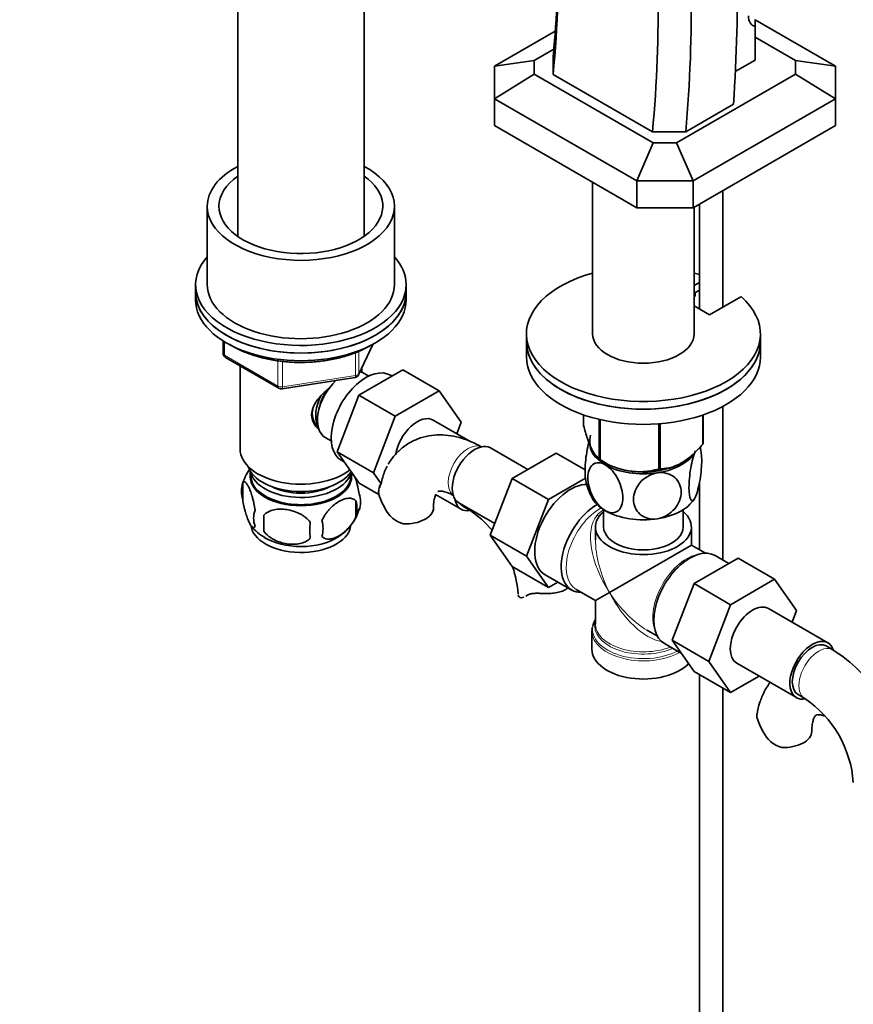
# Model space of a CAD drawing. Units: millimetres. Extents: x 0 to 1611, y 0 to 2146.
# Drawn here: x 250 to 428, y 316 to 527 of the extents above; entities that cross this region are included whole.
import ezdxf
from ezdxf import colors
from ezdxf.entities.mleader import LeaderData, LeaderLine
from ezdxf.math import Vec2, Vec3

# ---------------------------------------------------------------- set-up
doc = ezdxf.new("R2010")
doc.units = ezdxf.units.MM
doc.layers.add('DV7_Défaut', color=7, linetype='Continuous')
doc.layers.add('Défaut', color=7, linetype='Continuous')

# ---------------------------------------------------------------- blocks, each defined once
blk = doc.blocks.new('_DOT')
at = {"color": 0}
blk.add_line((0, 0), (-1, 0), dxfattribs=at)
at = {"color": 0, "const_width": 0.333}
blk.add_lwpolyline([(-0.1665, 0, 1), (0.1665, 0, 1)], format="xyb", close=True, dxfattribs=at)
blk = doc.blocks.new('SE6')
at = {"layer": 'DV7_Défaut', "color": 7, "linetype": 'Continuous', "lineweight": 35}
for p, q in [((296.3, 539.74), (296.3, 480.32)), ((323.3, 480.32), (323.3, 539.74)), ((406.85, 525.17), (406.85, 526.65)), ((406.85, 526.57), (424, 516.67)), ((351.17, 516.67), (364.16, 524.17)), ((406.85, 517.97), (406.85, 525.17)), ((406.85, 522.87), (415.5, 517.87)), ((359.67, 517.87), (363.85, 520.29)), ((359.67, 517.87), (351.17, 516.67)), ((359.67, 515), (359.67, 517.87)), ((363.72, 514.91), (363.74, 519)), ((406.85, 517.97), (402.62, 515.52)), ((415.5, 517.87), (424, 516.67)), ((415.5, 517.87), (415.5, 515)), ((351.17, 509.73), (351.17, 516.67)), ((424, 516.67), (424, 509.73)), ((359.67, 515), (351.17, 509.73)), ((385.09, 500.32), (359.67, 515)), ((363.72, 514.91), (384.93, 502.66)), ((415.5, 515), (390.07, 500.32)), ((415.5, 515), (424, 509.73)), ((351.17, 509.73), (351.17, 503.98)), ((381.57, 492.18), (351.17, 509.73)), ((424, 509.73), (393.59, 492.18)), ((424, 509.73), (424, 503.98)), ((392.02, 502.67), (402.24, 508.57)), ((351.17, 503.98), (381.57, 486.43)), ((393.59, 486.43), (424, 503.98)), ((392.02, 502.67), (384.93, 502.66)), ((385.09, 500.32), (381.57, 492.18)), ((390.07, 500.32), (385.09, 500.32)), ((390.07, 500.32), (393.59, 492.18)), ((381.57, 492.18), (381.57, 486.43)), ((393.59, 492.18), (381.57, 492.18)), ((393.59, 492.18), (393.59, 486.43)), ((372.14, 491.88), (372.14, 459.49)), ((399.98, 465.22), (399.98, 490.12)), ((289.8, 486.75), (289.8, 470.01)), ((329.8, 470.01), (329.8, 486.75)), ((381.57, 486.43), (393.59, 486.43)), ((393.84, 459.49), (393.84, 486.57)), ((394.98, 487.23), (394.98, 464.81)), ((287.3, 470.01), (287.3, 468.38)), ((332.3, 468.38), (332.3, 470.01)), ((393.84, 469.83), (394.98, 470.49)), ((287.3, 468.38), (287.3, 466.75)), ((332.3, 466.75), (332.3, 468.38)), ((393.84, 468.2), (394.98, 468.86)), ((394.08, 467.52), (393.84, 467.38)), ((394.08, 467.52), (394.08, 468.34)), ((403.84, 467.44), (397.13, 463.57)), ((397.13, 463.57), (393.84, 465.47)), ((357.99, 459.49), (357.99, 457.85)), ((407.99, 457.85), (407.99, 459.49)), ((293.18, 457.99), (293.18, 455.35)), ((322.14, 450.75), (325.16, 457.25)), ((357.99, 457.85), (357.99, 454.59)), ((407.99, 454.59), (407.99, 457.85)), ((293.68, 454.48), (305.12, 447.88)), ((296.8, 452.69), (296.8, 434.9)), ((305.77, 447.76), (321.38, 450.18)), ((322.19, 446.39), (331.61, 451.82)), ((322.8, 451.32), (322.8, 452.17)), ((324.29, 450.47), (322.99, 451.22)), ((329.28, 450.48), (328.94, 450.68)), ((331.61, 451.82), (339.38, 447.33)), ((317.53, 434.28), (322.19, 446.39)), ((322.19, 446.39), (329.97, 441.9)), ((329.97, 441.9), (339.38, 447.33)), ((339.38, 447.33), (344.08, 440.65)), ((399.98, 411.17), (399.98, 444)), ((325.31, 429.79), (329.97, 441.9)), ((370.2, 442.18), (370.2, 439.91)), ((395.7, 442.16), (395.7, 435.97)), ((395.77, 442.18), (395.77, 436.12)), ((346.08, 436.45), (338.07, 441.08)), ((344.08, 440.65), (343.11, 438.16)), ((373.55, 441.22), (373.55, 432.68)), ((373.75, 441.17), (373.75, 432.57)), ((386.27, 440.28), (386.27, 430.64)), ((386.54, 440.3), (386.54, 430.68)), ((314.99, 437.37), (316.29, 436.62)), ((317.53, 434.28), (325.31, 429.79)), ((322.22, 427.62), (317.53, 434.28)), ((358.27, 430.52), (350.3, 435.12)), ((364.37, 434.04), (354.96, 428.61)), ((370.54, 430.48), (364.37, 434.04)), ((318.44, 432.49), (319.04, 432.14)), ((373.65, 432.63), (374.86, 431.93)), ((298.95, 430.25), (298.95, 429.05)), ((320.65, 429.05), (320.65, 429.85)), ((326.93, 427.49), (325.31, 429.79)), ((297.37, 427.57), (297.37, 424.14)), ((322.22, 427.62), (326.46, 425.17)), ((354.96, 428.61), (350.26, 416.51)), ((362.73, 424.12), (354.96, 428.61)), ((370.62, 428.67), (362.73, 424.12)), ((394.98, 427.89), (394.98, 413.36)), ((338.55, 425.21), (344.04, 422.04)), ((321.55, 423.83), (321.55, 420.4)), ((343.55, 423.43), (351.23, 419)), ((362.73, 424.12), (358.04, 412.01)), ((301.87, 420.78), (301.87, 417.35)), ((344.42, 422.69), (345.83, 421.87)), ((374.49, 421.95), (374.49, 418.25)), ((391.49, 418.25), (391.49, 421.95)), ((350.26, 416.51), (354.96, 409.83)), ((358.04, 412.01), (350.26, 416.51)), ((372.74, 418.25), (372.74, 415.53)), ((393.24, 414.37), (393.24, 418.25)), ((375.74, 404.27), (393.24, 414.37)), ((396.23, 412.64), (393.24, 414.37)), ((358.04, 412.01), (362.73, 405.34)), ((393.82, 406.14), (403.24, 411.57)), ((401.26, 410.43), (398.31, 412.14)), ((403.24, 411.57), (411.01, 407.08)), ((362.73, 405.34), (354.96, 409.83)), ((362, 408.04), (367.66, 404.77)), ((362.73, 405.34), (364.71, 406.48)), ((389.16, 394.04), (393.82, 406.14)), ((393.82, 406.14), (401.6, 401.65)), ((401.6, 401.65), (411.01, 407.08)), ((411.01, 407.08), (415.71, 400.4)), ((368.61, 404.92), (372.74, 402.54)), ((372.74, 402.54), (375.74, 404.27)), ((372.74, 402.54), (372.74, 397.49)), ((396.94, 389.54), (401.6, 401.65)), ((422.42, 393.48), (409.69, 400.83)), ((415.71, 400.4), (414.74, 397.91)), ((371.99, 395.99), (371.99, 392.12)), ((383.99, 396.04), (385.98, 394.89)), ((387.46, 393.34), (391.15, 391.21)), ((389.16, 394.04), (396.94, 389.54)), ((393.85, 387.37), (389.16, 394.04)), ((423.46, 392.01), (422.05, 392.83)), ((401.63, 382.88), (396.94, 389.54)), ((402.94, 389.14), (415.67, 381.79)), ((393.85, 387.37), (401.63, 382.88)), ((394.98, 386.72), (394.98, 274.34)), ((407.7, 386.39), (401.63, 382.88)), ((399.98, 274.34), (399.98, 383.83)), ((416.05, 382.44), (417.46, 381.62))]:
    blk.add_line(p, q, dxfattribs=at)
at = {"layer": 'DV7_Défaut', "color": 7, "linetype": 'Continuous', "lineweight": 18}
for p, q in [((293.48, 457.81), (293.48, 454.94)), ((322.2, 451.02), (325.07, 457.21)), ((293.48, 454.94), (304.91, 448.34)), ((321.49, 450.61), (321.49, 455.51)), ((322.2, 455.82), (322.2, 451.02)), ((304.91, 448.34), (304.91, 453.76)), ((305.87, 453.61), (305.87, 448.19)), ((305.87, 448.19), (321.49, 450.61))]:
    blk.add_line(p, q, dxfattribs=at)
at = {"layer": 'DV7_Défaut', "color": 7, "linetype": 'Continuous', "lineweight": 35}
for centre, radius, start, end in [((294.18, 455.35), 1, 180, 240), ((321.23, 451.17), 1, 278.794, 335.1039), ((305.62, 448.75), 1, 240, 278.794), ((384.19, 432.49), 11.27, 9.8395, 14.4364), ((382.13, 445.34), 15.28, 236.7155, 285.6966), ((307.23, 424.46), 10.35, 144.3259, 164.2058), ((302.36, 425.85), 5.28, 161.0427, 198.9573), ((381.83, 430.17), 11.32, 190.0474, 210.0072), ((317.37, 423.58), 5.16, 340.5696, 19.4304), ((339.89, 429.35), 14.06, 197.3112, 210.3659), ((314.92, 422.11), 6.86, 345.5143, 14.4857), ((304.51, 420.14), 4.81, 159.1194, 200.8806), ((385.23, 419.07), 83.38, 178.8211, 181.1789), ((312.57, 424.75), 10.05, 300.4363, 345.1907), ((333.25, 424.75), 6.03, 204.5053, 255.1652), ((332.6, 402.26), 23.66, 40.283, 55.9967), ((369.51, 417.54), 57.77, 178.2983, 181.7017), ((307.67, 417.93), 6.86, 345.5086, 14.4914), ((306.28, 423.74), 8.8, 216.9258, 241.4103), ((332.6, 402.26), 23.66, 4.0033, 18.4644), ((373.44, 396.27), 1.44, 158.8539, 193.5091), ((404.23, 361.92), 35.72, 34.526, 57.4229), ((404.23, 362.01), 23.66, 4.0033, 55.9967), ((420.71, 381.58), 14.06, 197.3112, 210.3659), ((414.08, 376.98), 6.03, 204.5053, 255.1652)]:
    blk.add_arc(centre, radius, start, end, dxfattribs=at)
at = {"layer": 'DV7_Défaut', "color": 7, "linetype": 'Continuous', "lineweight": 18}
blk.add_arc((376.67, 417.79), 4.66, 118.5185, 141.1453, dxfattribs=at)
at = {"layer": 'DV7_Défaut', "color": 7, "linetype": 'Continuous', "lineweight": 35}
for centre, major_axis, ratio, start_param, end_param in [((165.26, 425.76), (141.19, 244.54), 0.57735, -0.895917, -0.636724), ((72, 345.62), (234.14, 405.54), 0.57735, -0.857958, -0.701852), ((186.48, 413.51), (141.19, 244.54), 0.57735, -0.895917, -0.636724), ((190.01, 411.47), (143.69, 248.88), 0.57735, -0.893987, -0.636724), ((161.73, 427.8), (143.69, 248.88), 0.57735, -0.893987, -0.794136), ((408.72, 529.36), (2.32, 4.02), 0.57735, 2.356194, 3.321958), ((309.8, 486.75), (-20, 0), 0.57735, 5.453354, 6.283185), ((309.8, 486.75), (-20, 0), 0.57735, 0, 3.971424), ((309.8, 486.75), (-17.5, 0), 0.57735, 5.593472, 6.283185), ((309.8, 486.75), (-17.5, 0), 0.57735, 0, 3.831306), ((309.8, 470.01), (22.5, 0), 0.57735, 2.66571, 6.283185), ((309.8, 470.01), (22.5, 0), 0.57735, 0, 0.475882), ((382.99, 459.49), (25, 0), 0.57735, 2.019724, 6.867226), ((382.99, 459.49), (25, 0), 0.57735, 1.070338, 1.121868), ((309.8, 470.01), (-20, 0), 0.57735, 0, 3.141593), ((309.8, 468.38), (-22.5, 0), 0.57735, 0, 3.141593), ((309.8, 468.38), (22.5, 0), 0.57735, 3.141593, 6.283185), ((309.8, 466.75), (-22.5, 0), 0.57735, 0, 3.141593), ((382.99, 459.49), (10.85, 0), 0.57735, 3.141593, 6.283185), ((382.99, 457.85), (25, 0), 0.57735, 3.141593, 6.283185), ((382.99, 457.85), (-25, 0), 0.57735, 0, 3.141593), ((382.99, 454.59), (-25, 0), 0.57735, 0, 3.141593), ((323.69, 441.58), (5.25, 9.09), 0.57735, 0, 3.141593), ((318.99, 444.29), (4, 6.93), 0.57735, 0, 0.123968), ((318.99, 444.29), (4, 6.93), 0.57735, 1.089977, 3.141593), ((317.93, 444.91), (3.5, 6.06), 0.57735, 1.656466, 2.780226), ((317.93, 444.91), (3.07, 5.33), 0.57735, 1.41587, 2.161045), ((334.69, 435.23), (-3.37, -5.85), 0.57735, 3.141593, 5.273831), ((382.99, 436.62), (11.49, 0), 0.57735, 2.958846, 3.926991), ((346.92, 429.28), (3.38, 5.85), 0.57735, 0, 3.141593), ((382.99, 436.22), (11.5, 0), 0.57735, 3.101622, 3.926991), ((382.99, 438.02), (13.2, 0), 0.57735, -0.272268, -0.251331), ((309.8, 434.9), (-13, 0), 0.57735, 0, 2.503365), ((382.99, 436.22), (11.5, 0), 0.57735, 4.974188, 5.860591), ((309.8, 432.45), (-11.5, 0), 0.57735, 0.193351, 2.769892), ((382.99, 438.02), (-13.2, 0), 0.57735, 0.77493, 0.795867), ((382.99, 436.22), (11.5, 0), 0.57735, 3.926991, 4.974188), ((382.99, 436.62), (11.49, 0), 0.57735, -0.806947, -0.785398), ((309.8, 429.19), (10.7, 0), 0.57735, 3.023689, 6.283185), ((309.8, 430.82), (-10.85, 0), 0.57735, 0.106553, 3.00811), ((309.8, 429.19), (10.7, 0), 0.57735, 0, 0.117904), ((382.99, 436.22), (10.85, 0), 0.57735, 4.27161, 5.129), ((382.99, 436.62), (11.49, 0), 0.57735, 4.648357, 5.298568), ((382.99, 438.02), (13.2, 0), 0.57735, -1.319465, -1.298528), ((309.8, 429.05), (10.85, 0), 0.57735, 3.141593, 6.283185), ((367.43, 417.44), (-5.43, -9.4), 0.57735, 3.436244, 6.283185), ((309.8, 430.82), (-9.25, 0), 0.57735, 0.832114, 2.309478), ((347.42, 427.88), (-3.38, -5.85), 0.57735, 5.664449, 6.283185), ((347.42, 427.88), (-3, -5.2), 0.57735, 6.018755, 6.283185), ((373.09, 414.17), (5.42, 9.4), 0.57735, 0.784592, 3.475709), ((382.99, 426.42), (11.5, 0), 0.57735, 3.430008, 3.926991), ((382.99, 426.42), (11.5, 0), 0.57735, 4.974188, 6.021386), ((332.14, 422.37), (-6, 0), 0.57735, 1.499079, 3.133873), ((347.42, 427.88), (-3.38, -5.85), 0.57735, 0, 0.443453), ((382.99, 418.25), (10.25, 0), 0.57735, 2.55857, 6.876185), ((382.99, 426.42), (11.5, 0), 0.57735, 3.926991, 4.974188), ((309.8, 418.98), (10.7, 0), 0.57735, 3.192669, 6.173), ((382.99, 418.25), (-8.5, 0), 0.57735, 0, 3.141593), ((309.8, 420.24), (10.7, 0), 0.57735, 3.893675, 5.543897), ((392.88, 402.74), (5.42, 9.4), 0.57735, 0, 3.141593), ((406.32, 394.98), (-3.37, -5.85), 0.57735, 3.141593, 6.283185), ((382.99, 396.4), (10.87, 0), 0.57735, 2.803253, 3.032729), ((382.99, 397.08), (-10.38, 0), 0.57735, 6.122376, 6.249543), ((382.99, 408.45), (-8.93, 13.21), 0.524124, -3.985773, -3.964111), ((419.05, 387.63), (-3.37, -5.85), 0.57735, 2.682132, 6.283185), ((419.05, 387.63), (-3, -5.2), 0.57735, 3.141593, 6.283185), ((382.99, 392.12), (-11, 0), 0.57735, 0, 2.642482), ((419.05, 387.63), (-3.37, -5.85), 0.57735, 0, 0.467851), ((412.96, 374.6), (-6, 0), 0.57735, 1.499079, 3.133873)]:
    blk.add_ellipse(centre, major_axis=major_axis, ratio=ratio, start_param=start_param, end_param=end_param, dxfattribs=at)
at = {"layer": 'DV7_Défaut', "color": 7, "linetype": 'Continuous', "lineweight": 18}
for centre, major_axis, ratio, start_param, end_param in [((294.18, 455.35), (1, 0), 0.57735, 3.141593, 3.926991), ((294.18, 455.35), (0.5, 0.866), 0.57735, 2.356194, 3.141593), ((321.23, 451.17), (-0.153, 0.988), 0.211325, 3.141593, 4.080475), ((321.23, 451.17), (1, 0), 0.57735, 4.974188, 6.021386), ((321.23, 451.17), (-0.907, 0.421), 0.788675, 3.141593, 3.492472), ((305.62, 448.75), (-1, 0), 0.57735, 0.785398, 1.832596), ((305.62, 448.75), (0.5, 0.866), 0.57735, 2.356194, 3.141593), ((305.62, 448.75), (-0.153, 0.988), 0.211325, 3.141593, 4.080475), ((345.51, 430.09), (3, 5.2), 0.57735, 0.046052, 3.095541), ((348.83, 427.07), (-3, -5.2), 0.57735, 6.018755, 6.283185), ((348.83, 427.07), (-3, -5.2), 0.57735, 0, 0.003454), ((373.73, 413.8), (-5.12, -8.88), 0.57735, 3.894562, 6.283185), ((382.99, 408.45), (-8.93, 13.21), 0.524124, 0.165256, 1.533676), ((372.76, 422.15), (-1.52, 1.3), 0.554478, 2.181837, 2.519177), ((382.99, 408.45), (-6.97, 14.33), 0.524124, 0.822518, 1.607916), ((392.24, 403.11), (5.12, 8.88), 0.57735, 0.426, 2.715592), ((382.99, 408.45), (-6.97, 14.33), 0.524124, 1.607916, 2.784134), ((382.99, 408.45), (-8.93, 13.21), 0.524124, 1.533676, 2.297412), ((382.99, 396.4), (10.87, 0), 0.57735, 3.032729, 5.444728), ((382.99, 395.99), (-11, 0), 0.57735, 0.007592, 2.349261), ((382.99, 397.08), (-10.38, 0), 0.57735, 6.249543, 6.283185), ((382.99, 397.08), (-10.38, 0), 0.57735, 0, 2.21987), ((382.99, 397.49), (10.25, 0), 0.57735, 3.141593, 5.31023), ((420.46, 386.82), (-3, -5.2), 0.57735, 3.138104, 6.283185), ((420.46, 386.82), (-3, -5.2), 0.57735, 0, 0.003454)]:
    blk.add_ellipse(centre, major_axis=major_axis, ratio=ratio, start_param=start_param, end_param=end_param, dxfattribs=at)
at = {"layer": 'DV7_Défaut', "color": 7, "linetype": 'Continuous', "lineweight": 35}
for points, knots in [([(294.52, 457.28), (294.8, 457.11), (295.82, 456.5), (297.72, 455.59), (300.36, 454.66), (303.19, 453.97), (306.16, 453.53), (309.2, 453.35), (312.26, 453.43), (315.27, 453.77), (318.16, 454.36), (320.86, 455.19), (322.99, 456.1), (324.04, 456.68), (324.44, 456.9)], [0, 0, 0, 0, 0.0366105, 0.1285689, 0.2205024, 0.3123247, 0.4040406, 0.4956885, 0.5873187, 0.6789809, 0.7707194, 0.8625921, 0.9546523, 1, 1, 1, 1]), ([(313.54, 439.16), (313.25, 439.42), (312.47, 440.29), (311.81, 442.18), (312.6, 444.59), (314.15, 446.45), (315.32, 447.48), (315.77, 447.85)], [0, 0, 0, 0, 0.124959, 0.365402, 0.606361, 0.852213, 1, 1, 1, 1]), ([(313, 444.92), (312.7, 444.43), (312.19, 443.32), (312.19, 441.69), (312.79, 440.38), (313.3, 439.82), (313.52, 439.6)], [0, 0, 0, 0, 0.279711, 0.579531, 0.839887, 1, 1, 1, 1]), ([(373.55, 432.68), (373.29, 432.84), (373.02, 433.08), (372.61, 433.61), (372.47, 433.81), (372.18, 434.3), (372.03, 434.58), (371.59, 435.53), (371.3, 436.28), (370.88, 437.57), (370.74, 438.02), (370.47, 438.95), (370.33, 439.42), (370.2, 439.91)], [0, 0, 0, 0, 0.25, 0.25, 0.375, 0.375, 0.5, 0.5, 0.75, 0.75, 0.875, 0.875, 1, 1, 1, 1]), ([(348.51, 435.29), (347.98, 435.58), (346.7, 436.28), (344.42, 437.19), (341.89, 437.79), (339.47, 437.98), (337.08, 437.77), (334.77, 437.13), (332.61, 436.05), (330.75, 434.6), (329.4, 433.09), (328.7, 432.05), (328.46, 431.64)], [0, 0, 0, 0, 0.068144, 0.192789, 0.303366, 0.409679, 0.512237, 0.622839, 0.729441, 0.833577, 0.936907, 1, 1, 1, 1]), ([(371.34, 436.37), (371.33, 436.35), (371.33, 436.34), (371.15, 435.68), (371, 434.96), (370.64, 432.78), (370.51, 431.29), (370.51, 429.32), (370.57, 428.65), (370.67, 428.17)], [0, 0, 0, 0, 0.006188, 0.006188, 0.237901, 0.237901, 0.701326, 0.701326, 1, 1, 1, 1]), ([(395.7, 435.97), (395.34, 435.56), (394.98, 435.16), (394.24, 434.4), (393.86, 434.03), (392.71, 432.99), (391.92, 432.4), (390.92, 431.82), (390.72, 431.71), (390.32, 431.51), (390.12, 431.43), (389.53, 431.18), (389.14, 431.06), (388.38, 430.86), (388, 430.79), (387.26, 430.7), (386.89, 430.68), (386.54, 430.68)], [0, 0, 0, 0, 0.125, 0.125, 0.25, 0.25, 0.5, 0.5, 0.5625, 0.5625, 0.625, 0.625, 0.75, 0.75, 0.875, 0.875, 1, 1, 1, 1]), ([(394.09, 424.7), (393.9, 424.29), (393.71, 424.03), (393.37, 423.84), (393.22, 423.91), (392.85, 424.52), (392.73, 425.47), (392.73, 427.87), (392.86, 429.36), (393.22, 431.53), (393.37, 432.25), (393.71, 433.52), (393.9, 434.09), (394.09, 434.5)], [0, 0, 0, 0, 0.125, 0.125, 0.25, 0.25, 0.5, 0.5, 0.75, 0.75, 0.875, 0.875, 1, 1, 1, 1]), ([(394.99, 435.21), (395.03, 435.18), (395.06, 435.13), (395.33, 434.67), (395.46, 433.73), (395.46, 431.3), (395.33, 429.85), (394.96, 427.65), (394.82, 426.95), (394.47, 425.66), (394.28, 425.11), (394.09, 424.7)], [0, 0, 0, 0, 0.0412, 0.0412, 0.3608, 0.3608, 0.6804, 0.6804, 0.8402, 0.8402, 1, 1, 1, 1]), ([(326.93, 427.49), (327.05, 427.99), (327.32, 429.15), (327.82, 430.48), (328.23, 431.24)], [0, 0, 0, 0, 0.373726, 1, 1, 1, 1]), ([(374.85, 421.72), (373.8, 422.33), (372.8, 423.53), (371.47, 426.16), (371.13, 427.57), (371.13, 429.98), (371.48, 430.99), (372.47, 431.81), (372.88, 431.96), (373.81, 431.97), (374.33, 431.82), (374.85, 431.52)], [0, 0, 0, 0, 0.25, 0.25, 0.5, 0.5, 0.75, 0.75, 0.875, 0.875, 1, 1, 1, 1]), ([(374.85, 431.52), (375.9, 430.91), (376.9, 429.71), (378.24, 427.08), (378.58, 425.67), (378.58, 423.26), (378.23, 422.26), (377.23, 421.43), (376.83, 421.28), (375.9, 421.27), (375.38, 421.42), (374.85, 421.72)], [0, 0, 0, 0, 0.25, 0.25, 0.5, 0.5, 0.75, 0.75, 0.875, 0.875, 1, 1, 1, 1]), ([(385.96, 420), (385.25, 419.89), (384.54, 419.93), (383.25, 420.29), (382.7, 420.59), (381.33, 421.79), (380.87, 422.92), (380.87, 425.33), (381.35, 426.61), (382.71, 428.22), (383.27, 428.69), (384.54, 429.43), (385.25, 429.69), (385.96, 429.8)], [0, 0, 0, 0, 0.125, 0.125, 0.25, 0.25, 0.5, 0.5, 0.75, 0.75, 0.875, 0.875, 1, 1, 1, 1]), ([(385.96, 429.8), (386.67, 429.91), (387.38, 429.87), (388.66, 429.52), (389.22, 429.21), (390.58, 428.03), (391.05, 426.88), (391.05, 424.48), (390.57, 423.19), (389.22, 421.6), (388.65, 421.11), (387.39, 420.38), (386.67, 420.11), (385.96, 420)], [0, 0, 0, 0, 0.125, 0.125, 0.25, 0.25, 0.5, 0.5, 0.75, 0.75, 0.875, 0.875, 1, 1, 1, 1]), ([(300.02, 421.85), (299.95, 422.34), (299.86, 422.82), (299.71, 423.51), (299.66, 423.74), (299.55, 424.18), (299.49, 424.39), (299.32, 425), (299.19, 425.38), (298.95, 426.07), (298.82, 426.38), (298.56, 426.93), (298.44, 427.16), (298.25, 427.45), (298.19, 427.53), (298.07, 427.68), (298.01, 427.74), (297.84, 427.88), (297.73, 427.91), (297.52, 427.85), (297.44, 427.75), (297.37, 427.57)], [0, 0, 0, 0, 0.125, 0.125, 0.1875, 0.1875, 0.25, 0.25, 0.375, 0.375, 0.5, 0.5, 0.625, 0.625, 0.6875, 0.6875, 0.75, 0.75, 0.875, 0.875, 1, 1, 1, 1]), ([(322.23, 425.29), (322.16, 425.78), (322.08, 426.26), (321.93, 426.95), (321.87, 427.17), (321.76, 427.61), (321.71, 427.82), (321.58, 428.28), (321.5, 428.53), (321.42, 428.76)], [0, 0, 0, 0, 0.380923, 0.380923, 0.571385, 0.571385, 0.761846, 0.761846, 1, 1, 1, 1]), ([(326.64, 427.13), (326.55, 426.77), (326.48, 426.39), (326.44, 426.02), (326.44, 425.99)], [0, 0, 0, 0, 0.940863, 1, 1, 1, 1]), ([(326.47, 425.17), (326.41, 425.45), (326.39, 425.72), (326.43, 425.98), (326.44, 425.99), (326.44, 426.01)], [0, 0, 0, 0, 0.947557, 0.947557, 1, 1, 1, 1]), ([(338.14, 422.37), (338.14, 422.67), (338.16, 423.38), (338.33, 424.43), (338.51, 424.97), (338.6, 425.18)], [0, 0, 0, 0, 0.2108801, 0.6074362, 1, 1, 1, 1]), ([(339.05, 425.83), (339.07, 425.84), (339.12, 425.86), (339.35, 425.93), (340.02, 425.9), (340.96, 425.66), (341.9, 425.24), (342.39, 424.96), (342.51, 424.9)], [0, 0, 0, 0, 0.154091, 0.390267, 0.577311, 0.774942, 0.954876, 1, 1, 1, 1]), ([(297.37, 424.14), (297.44, 423.65), (297.52, 423.18), (297.67, 422.48), (297.73, 422.26), (297.84, 421.82), (297.89, 421.61), (298.07, 420.99), (298.19, 420.61), (298.44, 419.92), (298.56, 419.61), (298.82, 419.07), (298.94, 418.83), (299.13, 418.55), (299.19, 418.46), (299.31, 418.32), (299.37, 418.26), (299.55, 418.12), (299.66, 418.08), (299.86, 418.14), (299.95, 418.24), (300.02, 418.42)], [0, 0, 0, 0, 0.125, 0.125, 0.1875, 0.1875, 0.25, 0.25, 0.375, 0.375, 0.5, 0.5, 0.625, 0.625, 0.6875, 0.6875, 0.75, 0.75, 0.875, 0.875, 1, 1, 1, 1]), ([(321.55, 423.83), (321.36, 424.05), (321.12, 424.2), (320.57, 424.38), (320.27, 424.41), (319.63, 424.35), (319.3, 424.28), (318.62, 424.04), (318.27, 423.87), (317.58, 423.48), (317.23, 423.24), (316.56, 422.69), (316.23, 422.39), (315.75, 421.88), (315.6, 421.7), (315.3, 421.32), (315.15, 421.13), (314.75, 420.52), (314.5, 420.09), (314.31, 419.64)], [0, 0, 0, 0, 0.125, 0.125, 0.25, 0.25, 0.375, 0.375, 0.5, 0.5, 0.625, 0.625, 0.75, 0.75, 0.8125, 0.8125, 0.875, 0.875, 1, 1, 1, 1]), ([(311.77, 419.25), (311.51, 419.63), (311.18, 419.97), (310.62, 420.42), (310.43, 420.57), (310.02, 420.83), (309.81, 420.95), (309.16, 421.29), (308.7, 421.48), (307.77, 421.77), (307.3, 421.88), (306.35, 422.03), (305.88, 422.07), (305.19, 422.06), (304.96, 422.05), (304.51, 422), (304.28, 421.97), (303.63, 421.83), (303.22, 421.7), (302.47, 421.32), (302.14, 421.08), (301.87, 420.78)], [0, 0, 0, 0, 0.125, 0.125, 0.1875, 0.1875, 0.25, 0.25, 0.375, 0.375, 0.5, 0.5, 0.625, 0.625, 0.6875, 0.6875, 0.75, 0.75, 0.875, 0.875, 1, 1, 1, 1]), ([(314.31, 416.21), (314.41, 416.1), (314.51, 416.01), (314.75, 415.85), (314.88, 415.79), (315.3, 415.66), (315.6, 415.63), (316.07, 415.67), (316.24, 415.7), (316.57, 415.78), (316.74, 415.83), (317.24, 416), (317.59, 416.17), (318.28, 416.57), (318.63, 416.8), (319.3, 417.35), (319.64, 417.66), (320.11, 418.17), (320.27, 418.35), (320.57, 418.72), (320.71, 418.91), (321.12, 419.52), (321.36, 419.95), (321.55, 420.4)], [0, 0, 0, 0, 0.0625, 0.0625, 0.125, 0.125, 0.25, 0.25, 0.3125, 0.3125, 0.375, 0.375, 0.5, 0.5, 0.625, 0.625, 0.75, 0.75, 0.8125, 0.8125, 0.875, 0.875, 1, 1, 1, 1]), ([(301.87, 417.35), (302.14, 416.97), (302.47, 416.64), (303.02, 416.18), (303.22, 416.04), (303.63, 415.77), (303.84, 415.65), (304.49, 415.31), (304.95, 415.13), (305.88, 414.83), (306.35, 414.72), (307.3, 414.57), (307.77, 414.54), (308.46, 414.54), (308.69, 414.56), (309.14, 414.6), (309.37, 414.64), (310.02, 414.77), (310.43, 414.91), (311.18, 415.29), (311.51, 415.53), (311.77, 415.82)], [0, 0, 0, 0, 0.125, 0.125, 0.1875, 0.1875, 0.25, 0.25, 0.375, 0.375, 0.5, 0.5, 0.625, 0.625, 0.6875, 0.6875, 0.75, 0.75, 0.875, 0.875, 1, 1, 1, 1]), ([(358.11, 403.62), (358.27, 403.73), (358.45, 403.82), (358.77, 403.92), (358.89, 403.95), (359.13, 404), (359.25, 404.02), (359.51, 404.05), (359.64, 404.06), (359.92, 404.07), (360.07, 404.08), (360.51, 404.08), (360.81, 404.07), (361.12, 404.06)], [0, 0, 0, 0, 0.25, 0.25, 0.375, 0.375, 0.5, 0.5, 0.625, 0.625, 0.75, 0.75, 1, 1, 1, 1]), ([(366.83, 405.25), (366.65, 405.1), (366.44, 404.95), (365.89, 404.63), (365.53, 404.48), (364.93, 404.31), (364.73, 404.26), (364.3, 404.17), (364.09, 404.14), (363.65, 404.09), (363.42, 404.07), (362.97, 404.04), (362.74, 404.03), (362.04, 404.03), (361.58, 404.04), (361.12, 404.06)], [0, 0, 0, 0, 0.144081, 0.144081, 0.358061, 0.358061, 0.465051, 0.465051, 0.572041, 0.572041, 0.67903, 0.67903, 0.78602, 0.78602, 1, 1, 1, 1]), ([(356.22, 403.66), (356.25, 403.5), (356.32, 403.38), (356.55, 403.2), (356.7, 403.15), (357.03, 403.14), (357.22, 403.18), (357.41, 403.25)], [0, 0, 0, 0, 0.3399417, 0.3399417, 0.6798834, 0.6798834, 1, 1, 1, 1]), ([(410.06, 385.03), (409.59, 384.41), (408.75, 383.06), (407.85, 380.81), (407.35, 379.1), (407.26, 378.25), (407.26, 378.22)], [0, 0, 0, 0, 0.317648, 0.647793, 0.990893, 1, 1, 1, 1]), ([(407.29, 377.4), (407.23, 377.68), (407.22, 377.95), (407.26, 378.21), (407.26, 378.22), (407.26, 378.24)], [0, 0, 0, 0, 0.947557, 0.947557, 1, 1, 1, 1]), ([(418.96, 374.6), (418.97, 374.9), (418.98, 375.61), (419.15, 376.66), (419.44, 377.49), (419.71, 377.93), (419.86, 378.06), (419.9, 378.08), (420.17, 378.16), (420.84, 378.13), (421.47, 377.97), (421.85, 377.83)], [0, 0, 0, 0, 0.0573675, 0.1652459, 0.2731233, 0.3833054, 0.5023578, 0.6487402, 0.7831025, 0.8895125, 1, 1, 1, 1])]:
    blk.add_open_spline(points, degree=3, knots=knots, dxfattribs=at)
for points in [[(326.93, 427.49), (326.68, 427.09), (326.59, 426.8), (326.66, 426.62)], [(357.84, 403.45), (357.93, 403.5), (358.02, 403.56), (358.11, 403.62)]]:
    blk.add_open_spline(points, degree=3, dxfattribs=at)

msp = doc.modelspace()

# ---------------------------------------------------------------- block references
at = {"layer": 'Défaut'}
msp.add_blockref('SE6', (0, 0), dxfattribs=at)

# ---------------------------------------------------------------- leaders
at = {"layer": 'Défaut', "color": 7, "linetype": 'Continuous', "lineweight": 18}
ml = msp.add_multileader_mtext('Standard', dxfattribs=at)
ml.set_content('{\\pxsm0.9;\\fSolid Edge ISO|b1||i0||c0|p34;\\W1.;05/12/2016\\P}', color=256)
ml.set_leader_properties()
ml.set_arrow_properties(name='DOT')
ml.build(insert=Vec2(0, 0))
ml.multileader.update_dxf_attribs({"leader_type": 0, "dogleg_length": 0, "arrow_head_size": 12})
ctx = ml.context
ctx.base_point, ctx.char_height, ctx.arrow_head_size, ctx.landing_gap_size = Vec3(1223.88, 2138.57), 12, 12, 4.2
notes = []
notes.append((ctx, [(0, (0, 0, 0), (0, 0), (1, 0), 1, [])]))
ctx.mtext.insert = Vec3(1225.88, 2144.69)
ml = msp.add_multileader_mtext('Standard', dxfattribs=at)
ml.set_content('{\\pxsm0.9;\\fArial|b1||i0||c0|p34;\\W1.;151M\\P}', color=256)
ml.set_leader_properties()
ml.set_arrow_properties(name='DOT')
ml.build(insert=Vec2(0, 0))
ml.multileader.update_dxf_attribs({"leader_type": 0, "dogleg_length": 0, "arrow_head_size": 12})
ctx = ml.context
ctx.base_point, ctx.char_height, ctx.arrow_head_size, ctx.landing_gap_size = Vec3(504.76, 2138.41), 12, 12, 4.2
notes.append((ctx, [(0, (0, 0, 0), (0, 0), (1, 0), 1, [])]))
ctx.mtext.insert = Vec3(506.76, 2144.51)
for ctx, leaders in notes:
    for number, flags, end, landing, length, lines in leaders:
        leader = LeaderData()
        leader.index, (leader.has_last_leader_line, leader.has_dogleg_vector, leader.attachment_direction) = number, flags
        leader.last_leader_point, leader.dogleg_vector, leader.dogleg_length = Vec3(end), Vec3(landing), length
        for number, points, colour, breaks in lines:
            line = LeaderLine()
            line.index, line.vertices, line.color, line.breaks = number, Vec3.list(points), colors.encode_raw_color(colour), breaks
            leader.lines.append(line)
        ctx.leaders.append(leader)

doc.saveas('drawing.dxf')
